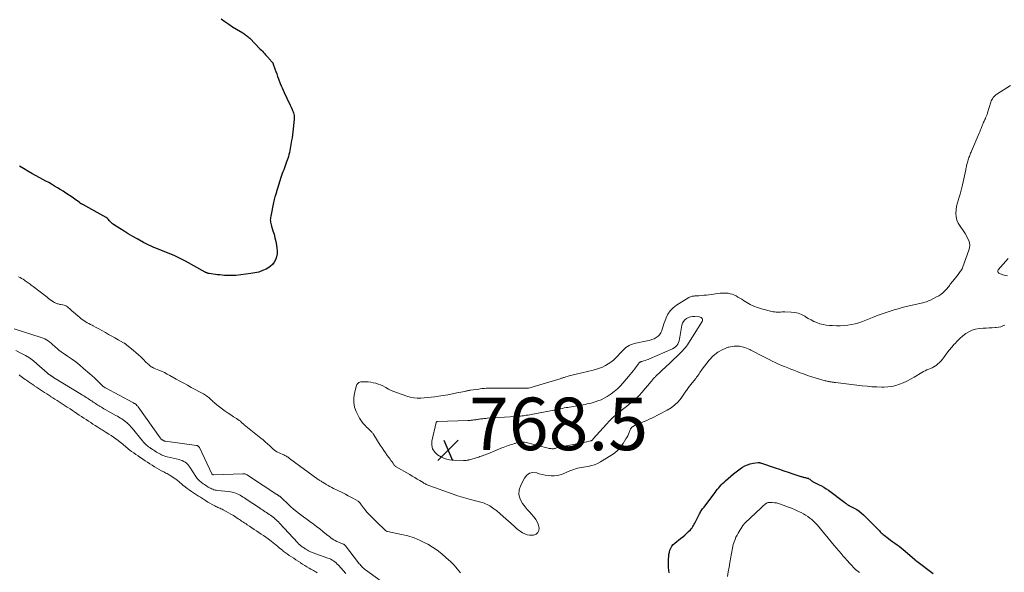
# Model space of a CAD drawing. Units: feet. Extents: x 1984999 to 1990038, y 595000 to 600000.
# Drawn here: x 1986308 to 1986682, y 597551 to 597761 of the extents above; entities that cross this region are included whole.
import ezdxf

# ---------------------------------------------------------------- set-up
doc = ezdxf.new("R2010")
doc.units = ezdxf.units.FT
doc.header["$LTSCALE"] = 100
doc.header["$MEASUREMENT"] = 0
for name, color, linetype, lineweight in [('CONTOUR INDEX', 32, 'Continuous', 25), ('CONTOUR INTERMEDIATE', 40, 'Continuous', 15), ('SPOT ELEVATION', 7, 'Continuous', 15)]:
    doc.layers.add(name, color=color, linetype=linetype, lineweight=lineweight)
doc.styles.add('slant', font='romans.shx', dxfattribs={"oblique": 14.999978})

# ---------------------------------------------------------------- blocks, each defined once
blk = doc.blocks.new('SPOT')
at = {"layer": 'SPOT ELEVATION', "lineweight": 25}
for p, q in [((-3.95, -3.95), (3.86, 3.85)), ((-1.67, 3.81), (1.74, -3.97))]:
    blk.add_line(p, q, dxfattribs=at)

msp = doc.modelspace()

# ---------------------------------------------------------------- linework, layer by layer
at = {"layer": 'CONTOUR INDEX', "elevation": 780, "flags": 128}
for points in [[(1986384.23, 597761.73), (1986385.68, 597760.68), (1986387.15, 597759.66), (1986388.65, 597758.68), (1986390.16, 597757.73), (1986392.52, 597756.3), (1986392.87, 597756.08), (1986393.22, 597755.85), (1986393.56, 597755.62), (1986393.9, 597755.38), (1986394.22, 597755.13), (1986394.54, 597754.87), (1986394.85, 597754.59), (1986395.14, 597754.3), (1986399.19, 597750.13), (1986399.58, 597749.72), (1986399.97, 597749.31), (1986400.35, 597748.89), (1986400.73, 597748.47), (1986401.16, 597747.98), (1986401.33, 597747.81), (1986401.49, 597747.63), (1986401.66, 597747.46), (1986401.83, 597747.29), (1986402, 597747.12), (1986402.17, 597746.95), (1986402.33, 597746.77), (1986402.49, 597746.59), (1986403.82, 597745.04), (1986403.87, 597744.97), (1986403.92, 597744.9), (1986403.96, 597744.83), (1986404, 597744.75), (1986404.03, 597744.67), (1986404.07, 597744.59), (1986404.1, 597744.5), (1986404.13, 597744.42), (1986404.73, 597742.64), (1986405.07, 597741.67), (1986405.42, 597740.7), (1986405.77, 597739.73), (1986406.14, 597738.77), (1986406.79, 597737.06), (1986407.14, 597736.2), (1986407.49, 597735.34), (1986407.86, 597734.49), (1986408.25, 597733.65), (1986409.31, 597731.41), (1986409.71, 597730.56), (1986410.11, 597729.71), (1986410.51, 597728.86), (1986410.91, 597728.01), (1986411.3, 597727.19), (1986411.5, 597726.75), (1986411.67, 597726.3), (1986411.82, 597725.83), (1986411.95, 597725.36), (1986412.03, 597724.89), (1986412.09, 597724.41), (1986412.1, 597723.93), (1986412.07, 597723.45), (1986411.7, 597719.79), (1986411.57, 597718.66), (1986411.43, 597717.54), (1986411.27, 597716.42), (1986411.09, 597715.3), (1986410.97, 597714.61), (1986410.84, 597713.84), (1986410.7, 597713.07), (1986410.56, 597712.3), (1986410.42, 597711.53), (1986410.26, 597710.76), (1986410.08, 597710), (1986409.86, 597709.25), (1986409.63, 597708.5), (1986409.18, 597707.19), (1986408.92, 597706.44), (1986408.65, 597705.7), (1986408.37, 597704.96), (1986408.08, 597704.22), (1986407.8, 597703.48), (1986407.53, 597702.74), (1986407.27, 597701.99), (1986407.03, 597701.24), (1986405.75, 597697.07), (1986405.64, 597696.71), (1986405.53, 597696.35), (1986405.41, 597695.98), (1986405.29, 597695.63), (1986405.17, 597695.27), (1986405.06, 597694.9), (1986404.94, 597694.54), (1986404.83, 597694.18), (1986404.73, 597693.87), (1986404.58, 597693.35), (1986404.44, 597692.83), (1986404.31, 597692.31), (1986404.2, 597691.78), (1986403.13, 597686.57), (1986403.06, 597686.1), (1986403.01, 597685.63), (1986403, 597685.15), (1986403.02, 597684.67), (1986403.07, 597684.2), (1986403.15, 597683.73), (1986403.26, 597683.26), (1986403.4, 597682.8), (1986403.99, 597681.01), (1986404.4, 597679.64), (1986404.77, 597678.27), (1986405.08, 597676.88), (1986405.34, 597675.48), (1986405.51, 597674.42), (1986405.59, 597673.29), (1986405.56, 597672.16), (1986405.33, 597671.06), (1986404.98, 597669.98), (1986404.43, 597668.99), (1986403.77, 597668.11), (1986402.95, 597667.38), (1986402.01, 597666.76), (1986401.36, 597666.43), (1986399.98, 597665.8), (1986398.57, 597665.29), (1986397.11, 597664.93), (1986395.61, 597664.67), (1986389.9, 597664.02), (1986389.03, 597663.94), (1986388.15, 597663.9), (1986387.28, 597663.9), (1986386.41, 597663.93), (1986385.53, 597663.99), (1986384.66, 597664.07), (1986383.79, 597664.16), (1986382.92, 597664.27), (1986379.66, 597664.7), (1986379.55, 597664.72), (1986379.43, 597664.74), (1986379.32, 597664.77), (1986379.21, 597664.81), (1986379, 597664.88), (1986378.79, 597664.96), (1986378.58, 597665.05), (1986378.37, 597665.14), (1986378.17, 597665.25), (1986370.71, 597669.36), (1986369.69, 597669.91), (1986368.66, 597670.44), (1986367.62, 597670.96), (1986366.58, 597671.46), (1986366.33, 597671.57), (1986365.4, 597671.99), (1986364.46, 597672.39), (1986363.5, 597672.76), (1986362.54, 597673.12), (1986361.58, 597673.47), (1986360.63, 597673.83), (1986359.68, 597674.21), (1986358.73, 597674.6), (1986358.63, 597674.64), (1986357.65, 597675.07), (1986356.68, 597675.52), (1986355.72, 597676.01), (1986354.77, 597676.51), (1986352.27, 597677.87), (1986350.6, 597678.81), (1986348.93, 597679.78), (1986347.3, 597680.79), (1986345.67, 597681.83), (1986343.34, 597683.36), (1986342.92, 597683.67), (1986342.51, 597684), (1986342.13, 597684.37), (1986341.78, 597684.76), (1986341.27, 597685.38), (1986341.18, 597685.48), (1986341.1, 597685.58), (1986341.01, 597685.68), (1986340.92, 597685.77), (1986340.82, 597685.86), (1986340.72, 597685.95), (1986340.61, 597686.02), (1986340.5, 597686.09), (1986331.62, 597690.95), (1986331.46, 597691.03), (1986331.31, 597691.12), (1986331.16, 597691.2), (1986331, 597691.29), (1986330.73, 597691.43), (1986330.71, 597691.44), (1986330.69, 597691.46), (1986330.67, 597691.47), (1986330.66, 597691.48), (1986330.58, 597691.54), (1986330.56, 597691.56), (1986330.54, 597691.57), (1986330.52, 597691.59), (1986330.5, 597691.6), (1986329.57, 597692.33), (1986329.08, 597692.7), (1986328.59, 597693.07), (1986328.08, 597693.42), (1986327.57, 597693.76), (1986325.12, 597695.36), (1986324.06, 597696.04), (1986322.99, 597696.72), (1986321.91, 597697.38), (1986320.83, 597698.03), (1986319.74, 597698.67), (1986318.64, 597699.3), (1986317.54, 597699.92), (1986316.44, 597700.53), (1986313.86, 597701.94), (1986312.25, 597702.84), (1986310.66, 597703.74), (1986309.08, 597704.67), (1986307.5, 597705.61)], [(1986554.83, 597550.8), (1986554.7, 597551.81), (1986554.63, 597552.83), (1986554.6, 597553.85), (1986554.63, 597556.09), (1986554.67, 597556.93), (1986554.77, 597557.77), (1986554.95, 597558.6), (1986555.17, 597559.41), (1986555.5, 597560.18), (1986555.91, 597560.89), (1986556.44, 597561.52), (1986557.04, 597562.08), (1986559.22, 597563.78), (1986560.01, 597564.42), (1986560.77, 597565.07), (1986561.52, 597565.75), (1986562.24, 597566.46), (1986562.93, 597567.15), (1986563.28, 597567.53), (1986563.6, 597567.93), (1986563.89, 597568.37), (1986564.15, 597568.81), (1986564.4, 597569.28), (1986564.64, 597569.74), (1986564.88, 597570.21), (1986565.12, 597570.67), (1986566.4, 597573.17), (1986566.61, 597573.57), (1986566.84, 597573.96), (1986567.08, 597574.34), (1986567.34, 597574.72), (1986567.6, 597575.09), (1986567.87, 597575.46), (1986568.14, 597575.82), (1986568.41, 597576.19), (1986572.33, 597581.4), (1986572.79, 597581.99), (1986573.25, 597582.57), (1986573.72, 597583.13), (1986574.2, 597583.69), (1986574.7, 597584.23), (1986575.21, 597584.77), (1986575.74, 597585.28), (1986576.28, 597585.78), (1986578.33, 597587.62), (1986579.32, 597588.46), (1986580.32, 597589.26), (1986581.37, 597590.03), (1986582.43, 597590.76), (1986582.73, 597590.96), (1986583.69, 597591.5), (1986584.68, 597591.94), (1986585.73, 597592.26), (1986586.8, 597592.47), (1986588.8, 597592.74), (1986588.9, 597592.75), (1986589.01, 597592.75), (1986589.12, 597592.74), (1986589.23, 597592.73), (1986589.33, 597592.7), (1986589.44, 597592.68), (1986589.54, 597592.65), (1986589.65, 597592.61), (1986595.22, 597590.78), (1986596.89, 597590.22), (1986598.56, 597589.66), (1986600.23, 597589.09), (1986601.9, 597588.51), (1986604.64, 597587.56), (1986604.94, 597587.46), (1986605.23, 597587.38), (1986605.53, 597587.31), (1986605.84, 597587.24), (1986606.14, 597587.19), (1986606.44, 597587.12), (1986606.74, 597587.05), (1986607.04, 597586.97), (1986607.43, 597586.87), (1986607.76, 597586.75), (1986608.07, 597586.6), (1986608.36, 597586.41), (1986608.63, 597586.19), (1986608.74, 597586.09), (1986608.95, 597585.91), (1986609.17, 597585.74), (1986609.41, 597585.58), (1986609.65, 597585.43), (1986609.89, 597585.3), (1986610.14, 597585.17), (1986610.4, 597585.04), (1986610.65, 597584.92), (1986611.99, 597584.29), (1986612.89, 597583.83), (1986613.78, 597583.34), (1986614.63, 597582.79), (1986615.47, 597582.21), (1986621.79, 597577.5), (1986622, 597577.34), (1986622.21, 597577.17), (1986622.42, 597577.01), (1986622.63, 597576.84), (1986622.89, 597576.63), (1986622.97, 597576.57), (1986623.05, 597576.52), (1986623.14, 597576.47), (1986623.22, 597576.43), (1986623.31, 597576.39), (1986623.4, 597576.35), (1986623.49, 597576.31), (1986623.58, 597576.27), (1986625.35, 597575.4), (1986626.29, 597574.88), (1986627.19, 597574.3), (1986628.02, 597573.63), (1986628.82, 597572.91), (1986633.87, 597567.82), (1986634.21, 597567.47), (1986634.56, 597567.11), (1986634.9, 597566.75), (1986635.24, 597566.39), (1986635.59, 597566.04), (1986635.94, 597565.7), (1986636.32, 597565.38), (1986636.7, 597565.07), (1986638.39, 597563.79), (1986639.19, 597563.19), (1986639.99, 597562.6), (1986640.8, 597562.02), (1986641.61, 597561.44), (1986642.42, 597560.86), (1986643.21, 597560.26), (1986643.98, 597559.64), (1986644.74, 597558.99), (1986648.36, 597555.81), (1986648.45, 597555.73), (1986648.54, 597555.65)], [(1986648.54, 597555.65), (1986648.63, 597555.57), (1986648.72, 597555.49), (1986648.81, 597555.41), (1986648.91, 597555.33), (1986649, 597555.26), (1986649.1, 597555.18), (1986655.37, 597550.5)]]:
    msp.add_lwpolyline(points, dxfattribs=at)
at = {"layer": 'CONTOUR INTERMEDIATE', "flags": 128}
for points, elevation in [([(1986684.84, 597736.35), (1986679.61, 597732.97), (1986679.22, 597732.68), (1986678.85, 597732.38), (1986678.51, 597732.03), (1986678.19, 597731.67), (1986677.92, 597731.27), (1986677.67, 597730.86), (1986677.48, 597730.42), (1986677.31, 597729.97), (1986676.07, 597725.83), (1986675.89, 597725.29), (1986675.69, 597724.76), (1986675.48, 597724.24), (1986675.24, 597723.72), (1986675.07, 597723.38), (1986674.91, 597723.04), (1986674.74, 597722.7), (1986674.58, 597722.35), (1986674.41, 597722.01), (1986674.39, 597721.96), (1986674.24, 597721.63), (1986674.1, 597721.31), (1986673.98, 597720.98), (1986673.86, 597720.65), (1986673.85, 597720.63), (1986673.74, 597720.3), (1986673.63, 597719.98), (1986673.51, 597719.66), (1986673.39, 597719.35), (1986673.27, 597719.03), (1986673.15, 597718.71), (1986673.02, 597718.4), (1986672.88, 597718.08), (1986669.97, 597711.35), (1986669.8, 597710.94), (1986669.63, 597710.52), (1986669.46, 597710.1), (1986669.3, 597709.68), (1986669.15, 597709.25), (1986669, 597708.83), (1986668.86, 597708.4), (1986668.72, 597707.97), (1986668.56, 597707.46), (1986668.44, 597707.05), (1986668.33, 597706.65), (1986668.23, 597706.24), (1986668.13, 597705.83), (1986668.04, 597705.41), (1986667.95, 597705), (1986667.86, 597704.59), (1986667.78, 597704.17), (1986666.84, 597699.6), (1986666.48, 597698.03), (1986666.08, 597696.47), (1986665.63, 597694.92), (1986665.13, 597693.39), (1986664.96, 597692.91), (1986664.58, 597691.61), (1986664.28, 597690.3), (1986664.12, 597688.96), (1986664.04, 597687.61), (1986664.16, 597686.29), (1986664.43, 597685.02), (1986664.94, 597683.82), (1986665.61, 597682.68), (1986667, 597680.76), (1986667.55, 597679.94), (1986668.06, 597679.1), (1986668.5, 597678.22), (1986668.9, 597677.31), (1986669.16, 597676.39), (1986669.28, 597675.46), (1986669.19, 597674.53), (1986668.97, 597673.6), (1986666.73, 597667.3), (1986666.56, 597666.9), (1986666.38, 597666.51), (1986666.17, 597666.13), (1986665.94, 597665.77), (1986665.68, 597665.42), (1986665.42, 597665.07), (1986665.16, 597664.72), (1986664.89, 597664.38), (1986662.83, 597661.85), (1986662.52, 597661.45), (1986662.21, 597661.04), (1986661.91, 597660.63), (1986661.62, 597660.2), (1986661.32, 597659.79), (1986661.01, 597659.38), (1986660.68, 597659), (1986660.33, 597658.62), (1986659.72, 597658), (1986659.02, 597657.37), (1986658.29, 597656.78), (1986657.51, 597656.27), (1986656.69, 597655.8), (1986654.32, 597654.6), (1986653.61, 597654.28), (1986652.9, 597653.99), (1986652.16, 597653.75), (1986651.41, 597653.55), (1986645.15, 597652.11), (1986643.59, 597651.73), (1986642.04, 597651.33), (1986640.5, 597650.89), (1986638.97, 597650.42), (1986637.45, 597649.91), (1986635.94, 597649.39), (1986634.44, 597648.83), (1986632.94, 597648.26), (1986628.47, 597646.48), (1986627.11, 597646), (1986625.73, 597645.59), (1986624.32, 597645.28), (1986622.89, 597645.05), (1986621.45, 597644.91), (1986620, 597644.82), (1986618.56, 597644.82), (1986617.11, 597644.87), (1986615.86, 597644.96), (1986614.65, 597645.09), (1986613.45, 597645.3), (1986612.28, 597645.62), (1986611.12, 597646.01), (1986609.99, 597646.49), (1986608.89, 597647.02), (1986607.82, 597647.61), (1986606.78, 597648.25), (1986606.49, 597648.44), (1986605.28, 597649.1), (1986604.03, 597649.61), (1986602.72, 597649.9), (1986601.35, 597650.04), (1986598.94, 597650.09), (1986598.38, 597650.09), (1986597.83, 597650.08), (1986597.27, 597650.05), (1986596.71, 597650.01), (1986596.16, 597649.99), (1986595.61, 597650), (1986595.06, 597650.07), (1986594.52, 597650.18), (1986590.02, 597651.29), (1986588.54, 597651.74), (1986587.11, 597652.27), (1986585.73, 597652.94), (1986584.39, 597653.7), (1986583.18, 597654.47), (1986582.47, 597654.91), (1986581.76, 597655.34), (1986581.05, 597655.76), (1986580.32, 597656.17), (1986580.21, 597656.23), (1986579.53, 597656.56), (1986578.83, 597656.84), (1986578.1, 597657.04), (1986577.35, 597657.18), (1986576.59, 597657.26), (1986575.83, 597657.29), (1986575.07, 597657.26), (1986574.3, 597657.19), (1986569.95, 597656.62), (1986569.02, 597656.51), (1986568.09, 597656.41), (1986567.15, 597656.33), (1986566.21, 597656.27), (1986565.04, 597656.2), (1986564.69, 597656.17), (1986564.34, 597656.14), (1986563.99, 597656.1), (1986563.64, 597656.05), (1986563.3, 597655.98), (1986562.97, 597655.88), (1986562.66, 597655.74), (1986562.35, 597655.57), (1986557.59, 597652.65), (1986556.32, 597651.68), (1986555.22, 597650.57), (1986554.36, 597649.27), (1986553.66, 597647.83), (1986553.17, 597646.47), (1986552.86, 597645.6), (1986552.56, 597644.73), (1986552.29, 597643.85), (1986552.02, 597642.97), (1986552.01, 597642.95), (1986551.67, 597642.15), (1986551.22, 597641.42), (1986550.62, 597640.82), (1986549.91, 597640.3), (1986549.1, 597639.9), (1986548.27, 597639.54), (1986547.41, 597639.27), (1986546.53, 597639.05), (1986541.53, 597638.04), (1986540.85, 597637.86), (1986540.19, 597637.62), (1986539.57, 597637.31), (1986538.97, 597636.94), (1986538.4, 597636.52), (1986537.85, 597636.07), (1986537.33, 597635.59), (1986536.83, 597635.09), (1986534.53, 597632.64), (1986533.63, 597631.78), (1986532.69, 597630.98), (1986531.67, 597630.28), (1986530.6, 597629.65), (1986529.47, 597629.11), (1986528.32, 597628.63), (1986527.14, 597628.24), (1986525.94, 597627.91), (1986519.39, 597626.4), (1986518.64, 597626.22), (1986517.9, 597626.03), (1986517.16, 597625.83), (1986516.42, 597625.62), (1986515.49, 597625.35), (1986515.21, 597625.27), (1986514.94, 597625.19), (1986514.67, 597625.1), (1986514.4, 597625.01), (1986514.13, 597624.91), (1986513.86, 597624.82), (1986513.58, 597624.74), (1986513.31, 597624.65), (1986503.52, 597621.66), (1986503.11, 597621.54), (1986502.7, 597621.43), (1986502.28, 597621.33), (1986501.86, 597621.24), (1986501.31, 597621.13), (1986501.16, 597621.11), (1986501.02, 597621.09), (1986500.87, 597621.07), (1986500.73, 597621.06), (1986500.58, 597621.05), (1986500.36, 597621.04), (1986500.14, 597621.04), (1986499.92, 597621.03), (1986499.7, 597621.03), (1986486.77, 597621.06), (1986486.22, 597621.06), (1986485.67, 597621.05), (1986485.12, 597621.02), (1986484.57, 597620.99), (1986484.02, 597620.94), (1986483.47, 597620.89), (1986482.93, 597620.82), (1986482.38, 597620.75), (1986479.22, 597620.29), (1986478.95, 597620.25), (1986478.67, 597620.19), (1986478.39, 597620.14), (1986478.12, 597620.07), (1986477.85, 597620), (1986477.57, 597619.94), (1986477.3, 597619.88), (1986477.02, 597619.82), (1986474.07, 597619.23), (1986472.32, 597618.89), (1986470.56, 597618.58), (1986468.8, 597618.29), (1986467.04, 597618.02), (1986465.64, 597617.82), (1986464.3, 597617.64), (1986462.95, 597617.48), (1986461.61, 597617.36), (1986460.25, 597617.26), (1986458.91, 597617.25), (1986457.59, 597617.36), (1986456.28, 597617.62), (1986454.99, 597617.99), (1986451.08, 597619.38), (1986450.03, 597619.79), (1986449, 597620.23), (1986447.99, 597620.74), (1986447.01, 597621.29), (1986446.75, 597621.44), (1986445.89, 597621.9), (1986445.01, 597622.31), (1986444.1, 597622.65), (1986443.17, 597622.93), (1986443.11, 597622.94), (1986442.18, 597623.15), (1986441.25, 597623.32), (1986440.31, 597623.43), (1986439.36, 597623.49), (1986438.26, 597623.54), (1986437.87, 597623.52), (1986437.48, 597623.47), (1986437.11, 597623.36), (1986436.75, 597623.21), (1986436.44, 597623), (1986436.17, 597622.74), (1986435.98, 597622.43), (1986435.83, 597622.08), (1986435.04, 597619.13), (1986434.76, 597617.35), (1986434.74, 597615.59), (1986435.09, 597613.87), (1986435.69, 597612.17), (1986436.55, 597610.37), (1986436.96, 597609.61), (1986437.4, 597608.88), (1986437.91, 597608.18), (1986438.46, 597607.52), (1986438.76, 597607.19), (1986439.19, 597606.72), (1986439.64, 597606.25), (1986440.1, 597605.8), (1986440.57, 597605.36), (1986441.16, 597604.81), (1986441.33, 597604.64), (1986441.5, 597604.47), (1986441.66, 597604.29), (1986441.82, 597604.11), (1986441.97, 597603.93), (1986442.12, 597603.73), (1986442.25, 597603.54), (1986442.38, 597603.34), (1986444.88, 597599.37), (1986445.52, 597598.38), (1986446.17, 597597.4), (1986446.85, 597596.43), (1986447.54, 597595.48), (1986448.24, 597594.53), (1986448.59, 597594.05), (1986448.94, 597593.57), (1986449.28, 597593.09), (1986449.62, 597592.6), (1986450.2, 597591.77), (1986450.25, 597591.7), (1986450.31, 597591.63), (1986450.36, 597591.57), (1986450.42, 597591.51), (1986450.49, 597591.45), (1986450.55, 597591.4), (1986450.62, 597591.35), (1986450.69, 597591.31), (1986456.09, 597588.16), (1986457.04, 597587.6), (1986457.99, 597587.04), (1986458.93, 597586.47), (1986459.87, 597585.9), (1986461.14, 597585.13), (1986461.45, 597584.94), (1986461.76, 597584.76), (1986462.08, 597584.59), (1986462.39, 597584.43), (1986462.72, 597584.27), (1986463.04, 597584.12), (1986463.38, 597583.99), (1986463.71, 597583.86), (1986472.19, 597580.87), (1986473.06, 597580.57), (1986473.94, 597580.27), (1986474.81, 597579.99), (1986475.7, 597579.71), (1986476.58, 597579.44), (1986477.47, 597579.18), (1986478.36, 597578.94), (1986479.25, 597578.7), (1986482.6, 597577.84), (1986483.2, 597577.67), (1986483.79, 597577.49), (1986484.37, 597577.29), (1986484.94, 597577.07), (1986485.51, 597576.82), (1986486.05, 597576.54), (1986486.58, 597576.23), (1986487.1, 597575.89), (1986488.12, 597575.17), (1986488.44, 597574.94), (1986488.75, 597574.71), (1986489.06, 597574.48), (1986489.37, 597574.25), (1986489.67, 597574), (1986489.97, 597573.76), (1986490.26, 597573.51), (1986490.55, 597573.25), (1986495.83, 597568.48), (1986496.59, 597567.82), (1986497.36, 597567.19), (1986498.16, 597566.59), (1986498.98, 597566.01), (1986499.84, 597565.56), (1986500.74, 597565.23), (1986501.68, 597565.1), (1986502.65, 597565.1), (1986503.24, 597565.16), (1986504.17, 597565.52), (1986504.87, 597566.07), (1986505.22, 597566.89), (1986505.33, 597567.88), (1986505.28, 597568.22), (1986505.02, 597569.24), (1986504.65, 597570.21), (1986504.11, 597571.1), (1986503.46, 597571.94), (1986503.27, 597572.15), (1986502.45, 597573.06), (1986501.64, 597573.98), (1986500.85, 597574.91), (1986500.08, 597575.86), (1986499.01, 597577.2), (1986498.12, 597578.86), (1986497.64, 597580.56), (1986497.78, 597582.33), (1986498.33, 597584.13), (1986499.75, 597586.85), (1986500.67, 597587.93), (1986501.74, 597588.67), (1986503.01, 597588.91), (1986504.43, 597588.8), (1986505.31, 597588.52), (1986506.45, 597588.21), (1986507.61, 597587.96), (1986508.78, 597587.79), (1986509.96, 597587.67), (1986511.13, 597587.69), (1986512.28, 597587.8), (1986513.41, 597588.08), (1986514.51, 597588.47), (1986517.06, 597589.57), (1986517.77, 597589.85), (1986518.5, 597590.12), (1986519.23, 597590.35), (1986519.97, 597590.56), (1986520.72, 597590.74), (1986521.48, 597590.91), (1986522.23, 597591.05), (1986523, 597591.17), (1986524, 597591.31), (1986525.24, 597591.57), (1986526.45, 597591.92), (1986527.61, 597592.41), (1986528.73, 597593), (1986532.67, 597595.41), (1986534.03, 597596.37), (1986535.28, 597597.45), (1986536.37, 597598.69), (1986537.34, 597600.04), (1986538.38, 597601.72), (1986538.74, 597602.33), (1986539.07, 597602.95), (1986539.36, 597603.59), (1986539.64, 597604.24), (1986540.03, 597605.24), (1986540.1, 597605.4), (1986540.17, 597605.55), (1986540.26, 597605.69), (1986540.35, 597605.83), (1986540.41, 597605.9), (1986540.48, 597606), (1986540.56, 597606.08), (1986540.65, 597606.17), (1986540.74, 597606.24), (1986540.83, 597606.31), (1986540.93, 597606.38), (1986541.03, 597606.44), (1986541.13, 597606.5), (1986541.68, 597606.81), (1986542.06, 597607.01), (1986542.44, 597607.21), (1986542.84, 597607.38), (1986543.23, 597607.55), (1986544.38, 597607.99), (1986545.35, 597608.39), (1986546.32, 597608.8), (1986547.26, 597609.24), (1986548.21, 597609.7), (1986554.13, 597612.71), (1986555.64, 597613.63), (1986557.04, 597614.67), (1986558.26, 597615.91), (1986559.38, 597617.28), (1986560.93, 597619.51), (1986561.18, 597619.87), (1986561.43, 597620.22), (1986561.67, 597620.58), (1986561.92, 597620.94), (1986562.16, 597621.3), (1986562.42, 597621.65), (1986562.68, 597622), (1986562.95, 597622.34), (1986564.95, 597624.79), (1986565.28, 597625.21), (1986565.61, 597625.64), (1986565.92, 597626.08), (1986566.22, 597626.53), (1986566.52, 597626.98), (1986566.83, 597627.42), (1986567.15, 597627.86), (1986567.47, 597628.29), (1986570.12, 597631.75), (1986571.64, 597633.38), (1986573.33, 597634.77), (1986575.25, 597635.81), (1986577.34, 597636.62), (1986577.57, 597636.69), (1986579.63, 597637), (1986581.67, 597637.01), (1986583.64, 597636.54), (1986585.59, 597635.76), (1986585.98, 597635.55), (1986587.7, 597634.62), (1986589.43, 597633.71), (1986591.17, 597632.82), (1986592.91, 597631.94), (1986594.13, 597631.34), (1986595.28, 597630.79), (1986596.44, 597630.26), (1986597.61, 597629.76), (1986598.79, 597629.28), (1986599.98, 597628.81), (1986601.16, 597628.34), (1986602.35, 597627.88), (1986603.54, 597627.41), (1986604.35, 597627.09), (1986605.96, 597626.49), (1986607.57, 597625.91), (1986609.2, 597625.39), (1986610.84, 597624.9), (1986614.25, 597623.92), (1986614.63, 597623.82), (1986615.02, 597623.72), (1986615.41, 597623.64), (1986615.81, 597623.56), (1986616.07, 597623.5), (1986616.33, 597623.46), (1986616.59, 597623.42), (1986616.86, 597623.38), (1986617.12, 597623.35), (1986617.38, 597623.32), (1986617.65, 597623.29), (1986617.91, 597623.26), (1986618.17, 597623.23), (1986628.3, 597622.01), (1986630.19, 597621.81), (1986632.08, 597621.64), (1986633.97, 597621.54), (1986635.87, 597621.47), (1986636.55, 597621.46), (1986638.09, 597621.52), (1986639.61, 597621.7), (1986641.1, 597622.06), (1986642.56, 597622.54), (1986643.99, 597623.14), (1986645.4, 597623.79), (1986646.78, 597624.51), (1986648.13, 597625.28), (1986651.07, 597627.04), (1986651.71, 597627.39), (1986652.36, 597627.72), (1986653.02, 597628), (1986653.7, 597628.26), (1986654.37, 597628.53), (1986655.03, 597628.83), (1986655.65, 597629.19), (1986656.26, 597629.59), (1986656.49, 597629.76), (1986657.17, 597630.29), (1986657.81, 597630.87), (1986658.4, 597631.5), (1986658.95, 597632.17), (1986659.69, 597633.15), (1986660.59, 597634.33), (1986661.51, 597635.49), (1986662.46, 597636.64), (1986663.42, 597637.77), (1986663.59, 597637.96), (1986664.56, 597639), (1986665.58, 597640.01), (1986666.65, 597640.94), (1986667.77, 597641.83), (1986668.96, 597642.57), (1986670.2, 597643.16), (1986671.53, 597643.53), (1986672.91, 597643.75), (1986674.47, 597643.86), (1986675.59, 597643.93), (1986676.7, 597644.01), (1986677.81, 597644.09), (1986678.93, 597644.17), (1986679.41, 597644.2), (1986680.27, 597644.31), (1986681.11, 597644.48), (1986681.92, 597644.76), (1986682.72, 597645.09)], 776), ([(1986683.73, 597663.8), (1986682.36, 597664.11), (1986681.85, 597664.25), (1986681.35, 597664.41), (1986680.87, 597664.61), (1986680.4, 597664.84), (1986680.12, 597665.13), (1986679.97, 597665.43), (1986680.01, 597665.77), (1986680.17, 597666.13), (1986683.95, 597670.44)], 776), ([(1986475.38, 597550.83), (1986474.8, 597551.54), (1986474.2, 597552.25), (1986473.6, 597552.95), (1986472.98, 597553.63), (1986472.33, 597554.29), (1986471.67, 597554.93), (1986469.88, 597556.63), (1986468.26, 597558.05), (1986466.57, 597559.37), (1986464.79, 597560.56), (1986462.94, 597561.65), (1986462.29, 597562), (1986460.03, 597563.09), (1986457.72, 597564.05), (1986455.33, 597564.8), (1986452.89, 597565.41), (1986447.66, 597566.47), (1986447.6, 597566.48), (1986447.54, 597566.5), (1986447.48, 597566.52), (1986447.42, 597566.54), (1986447.36, 597566.56), (1986447.3, 597566.59), (1986447.25, 597566.62), (1986447.19, 597566.66), (1986446.8, 597566.92), (1986446.79, 597566.94), (1986446.69, 597567.02), (1986445.43, 597568.25), (1986444.82, 597568.85), (1986444.2, 597569.45), (1986443.59, 597570.05), (1986442.97, 597570.64), (1986441.26, 597572.29), (1986440.5, 597573.06), (1986439.78, 597573.86), (1986439.09, 597574.69), (1986438.44, 597575.55), (1986437.39, 597577.01), (1986437.28, 597577.15), (1986437.17, 597577.3), (1986437.06, 597577.44), (1986436.94, 597577.58), (1986436.82, 597577.72), (1986436.69, 597577.84), (1986436.55, 597577.95), (1986436.39, 597578.05), (1986434.71, 597579.02), (1986433.71, 597579.59), (1986432.69, 597580.14), (1986431.67, 597580.67), (1986430.64, 597581.19), (1986427.09, 597582.93), (1986426.39, 597583.29), (1986425.69, 597583.65), (1986425.01, 597584.04), (1986424.32, 597584.43), (1986423.61, 597584.85), (1986423.29, 597585.05), (1986422.97, 597585.24), (1986422.66, 597585.43), (1986422.34, 597585.62), (1986421.86, 597585.92), (1986421.78, 597585.97), (1986421.7, 597586.02), (1986421.63, 597586.07), (1986421.55, 597586.12), (1986421.47, 597586.17), (1986421.4, 597586.22), (1986421.32, 597586.27), (1986421.25, 597586.33), (1986410.36, 597594.35), (1986410.06, 597594.57), (1986409.75, 597594.77), (1986409.44, 597594.97), (1986409.12, 597595.15), (1986408.8, 597595.33), (1986408.47, 597595.5), (1986408.14, 597595.67), (1986407.8, 597595.83), (1986405.51, 597596.88), (1986405.32, 597596.97), (1986405.13, 597597.08), (1986404.94, 597597.19), (1986404.77, 597597.31), (1986404.6, 597597.44), (1986404.43, 597597.57), (1986404.26, 597597.71), (1986404.1, 597597.86), (1986402.77, 597599.12), (1986401.93, 597599.88), (1986401.09, 597600.63), (1986400.22, 597601.37), (1986399.35, 597602.09), (1986393.07, 597607.14), (1986393, 597607.2), (1986392.94, 597607.25), (1986392.87, 597607.31), (1986392.81, 597607.36), (1986392.05, 597608.06), (1986391.6, 597608.45), (1986391.13, 597608.82), (1986390.65, 597609.17), (1986390.15, 597609.5), (1986389.01, 597610.2), (1986387.95, 597610.89), (1986386.9, 597611.59), (1986385.86, 597612.32), (1986384.85, 597613.08), (1986382.01, 597615.24), (1986381.63, 597615.55), (1986381.27, 597615.86), (1986380.92, 597616.2), (1986380.58, 597616.54), (1986380.25, 597616.88), (1986379.9, 597617.22), (1986379.53, 597617.53), (1986379.15, 597617.82), (1986378.74, 597618.11), (1986378.34, 597618.38), (1986377.92, 597618.63), (1986377.5, 597618.87), (1986372.91, 597621.36), (1986371.47, 597622.15), (1986370.03, 597622.94), (1986368.6, 597623.74), (1986367.16, 597624.54), (1986364.75, 597625.9), (1986363.71, 597626.46), (1986362.67, 597626.99), (1986361.6, 597627.48), (1986360.52, 597627.94), (1986358.7, 597628.69), (1986358.52, 597628.76), (1986358.35, 597628.84), (1986358.17, 597628.92), (1986358, 597629.01), (1986357.97, 597629.03), (1986357.82, 597629.11), (1986357.67, 597629.21), (1986357.52, 597629.31), (1986357.38, 597629.43), (1986357.01, 597629.74), (1986356.7, 597630.02), (1986356.39, 597630.3), (1986356.08, 597630.59), (1986355.78, 597630.89), (1986354.6, 597632.07), (1986353.7, 597632.94), (1986352.79, 597633.79), (1986351.84, 597634.62), (1986350.89, 597635.43), (1986348.24, 597637.59), (1986348.11, 597637.69), (1986347.98, 597637.79), (1986347.84, 597637.89), (1986347.71, 597637.98), (1986347.57, 597638.07), (1986347.43, 597638.15), (1986347.29, 597638.24), (1986347.14, 597638.32), (1986345.02, 597639.51), (1986343.81, 597640.19), (1986342.61, 597640.87), (1986341.4, 597641.55), (1986340.2, 597642.23), (1986338.82, 597643.01), (1986338.01, 597643.47), (1986337.2, 597643.91), (1986336.38, 597644.35), (1986335.56, 597644.78), (1986335.13, 597645), (1986334.52, 597645.32), (1986333.92, 597645.65), (1986333.31, 597645.98), (1986332.72, 597646.32), (1986332.13, 597646.68), (1986331.56, 597647.06), (1986331.02, 597647.48), (1986330.49, 597647.91), (1986327.31, 597650.68), (1986326.92, 597651.01), (1986326.54, 597651.34), (1986326.15, 597651.66), (1986325.75, 597651.98), (1986325.34, 597652.26), (1986324.91, 597652.5), (1986324.45, 597652.66), (1986323.96, 597652.78), (1986323.15, 597652.92), (1986322.85, 597652.98), (1986322.55, 597653.04), (1986322.25, 597653.11), (1986321.96, 597653.19), (1986321.67, 597653.29), (1986321.38, 597653.4), (1986321.11, 597653.54), (1986320.85, 597653.69), (1986320.22, 597654.1), (1986319.66, 597654.47), (1986319.1, 597654.86), (1986318.55, 597655.26), (1986318, 597655.67), (1986312.69, 597659.77), (1986312.32, 597660.05), (1986311.95, 597660.33), (1986311.58, 597660.6), (1986311.21, 597660.88), (1986310.84, 597661.15), (1986310.46, 597661.42), (1986310.08, 597661.68), (1986309.7, 597661.94), (1986309.38, 597662.16), (1986308.83, 597662.51), (1986308.27, 597662.86), (1986307.7, 597663.18), (1986307.13, 597663.5)], 776), ([(1986448.93, 597544.91), (1986439.18, 597551.94), (1986438.81, 597552.22), (1986438.46, 597552.52), (1986438.12, 597552.84), (1986437.79, 597553.17), (1986437.48, 597553.52), (1986437.17, 597553.88), (1986436.88, 597554.24), (1986436.59, 597554.6), (1986431.59, 597561.11), (1986431.5, 597561.21), (1986431.41, 597561.31), (1986431.31, 597561.4), (1986431.21, 597561.48), (1986431.1, 597561.56), (1986430.99, 597561.62), (1986430.87, 597561.69), (1986430.75, 597561.74), (1986428.97, 597562.47), (1986428.35, 597562.74), (1986427.74, 597563.05), (1986427.16, 597563.39), (1986426.59, 597563.76), (1986426.03, 597564.15), (1986425.48, 597564.55), (1986424.94, 597564.97), (1986424.41, 597565.39), (1986423.03, 597566.5), (1986421.81, 597567.47), (1986420.58, 597568.43), (1986419.33, 597569.38), (1986418.07, 597570.31), (1986414.14, 597573.2), (1986412.94, 597574.12), (1986411.77, 597575.07), (1986410.64, 597576.08), (1986409.54, 597577.12), (1986407.64, 597578.99), (1986407.51, 597579.12), (1986407.38, 597579.24), (1986407.24, 597579.36), (1986407.11, 597579.48), (1986407.09, 597579.5), (1986406.96, 597579.61), (1986406.83, 597579.71), (1986406.7, 597579.81), (1986406.56, 597579.91), (1986406.42, 597580), (1986406.28, 597580.09), (1986406.14, 597580.18), (1986406, 597580.28), (1986405.86, 597580.37), (1986405.72, 597580.46), (1986405.57, 597580.56), (1986405.43, 597580.65), (1986395.07, 597587.5), (1986394.88, 597587.63), (1986394.69, 597587.75), (1986394.51, 597587.87), (1986394.32, 597588), (1986394.13, 597588.11), (1986393.93, 597588.21), (1986393.73, 597588.29), (1986393.52, 597588.35), (1986393.49, 597588.36), (1986393.26, 597588.41), (1986393.03, 597588.44), (1986392.79, 597588.46), (1986392.56, 597588.46), (1986381.42, 597588.05), (1986381.4, 597588.05), (1986381.38, 597588.05), (1986381.36, 597588.06), (1986381.34, 597588.06), (1986381.26, 597588.09), (1986381.24, 597588.09), (1986381.22, 597588.1), (1986381.2, 597588.11), (1986381.18, 597588.12), (1986381.09, 597588.18), (1986381.07, 597588.2), (1986381.05, 597588.21), (1986381.03, 597588.22), (1986381.01, 597588.24), (1986380.92, 597588.3), (1986380.9, 597588.31), (1986380.89, 597588.32), (1986380.87, 597588.34), (1986380.85, 597588.35), (1986380.79, 597588.41), (1986380.78, 597588.43), (1986380.77, 597588.45), (1986380.76, 597588.47), (1986380.75, 597588.48), (1986376.02, 597598.47), (1986375.93, 597598.62), (1986375.83, 597598.76), (1986375.71, 597598.89), (1986375.57, 597599), (1986375.42, 597599.09), (1986375.26, 597599.16), (1986375.1, 597599.22), (1986374.93, 597599.25), (1986363.03, 597600.86), (1986362.92, 597600.88), (1986362.8, 597600.9), (1986362.69, 597600.93), (1986362.58, 597600.97), (1986362.48, 597601.02), (1986362.37, 597601.07), (1986362.27, 597601.12), (1986362.17, 597601.18), (1986362.15, 597601.2), (1986362.05, 597601.27), (1986361.94, 597601.34), (1986361.83, 597601.41), (1986361.73, 597601.48), (1986361.7, 597601.5), (1986361.61, 597601.56), (1986361.52, 597601.63), (1986361.43, 597601.7), (1986361.35, 597601.78), (1986361.26, 597601.85), (1986361.19, 597601.94), (1986361.12, 597602.03), (1986361.05, 597602.12), (1986352.63, 597613.98), (1986352.5, 597614.16), (1986352.36, 597614.33), (1986352.21, 597614.49), (1986352.06, 597614.65), (1986352.05, 597614.67), (1986351.89, 597614.81), (1986351.74, 597614.94), (1986351.57, 597615.06), (1986351.39, 597615.18), (1986351.21, 597615.28), (1986351.03, 597615.39), (1986350.85, 597615.49), (1986350.67, 597615.59), (1986340.19, 597621.19), (1986340.1, 597621.24), (1986340.04, 597621.28), (1986339.95, 597621.34), (1986339.87, 597621.39), (1986339.54, 597621.62), (1986339.39, 597621.74), (1986339.25, 597621.85), (1986339.11, 597621.98), (1986338.97, 597622.1), (1986337.62, 597623.42), (1986336.81, 597624.2), (1986335.99, 597624.98), (1986335.16, 597625.73), (1986334.31, 597626.48), (1986331.92, 597628.58), (1986330.43, 597629.83), (1986328.9, 597631.04), (1986327.33, 597632.19), (1986325.73, 597633.3), (1986324.09, 597634.39), (1986323.3, 597634.95), (1986322.53, 597635.52), (1986321.79, 597636.14), (1986321.07, 597636.79), (1986320.77, 597637.07), (1986320.21, 597637.58), (1986319.64, 597638.08), (1986319.05, 597638.56), (1986318.45, 597639.03), (1986317.83, 597639.45), (1986317.18, 597639.83), (1986316.49, 597640.14), (1986315.79, 597640.41), (1986305.5, 597643.68)], 772), ([(1986431.75, 597550.5), (1986428.94, 597553.69), (1986428.51, 597554.13), (1986428.07, 597554.55), (1986427.6, 597554.94), (1986427.11, 597555.31), (1986426.59, 597555.63), (1986426.06, 597555.93), (1986425.5, 597556.19), (1986424.93, 597556.41), (1986418.95, 597558.54), (1986418.65, 597558.65), (1986418.35, 597558.77), (1986418.05, 597558.9), (1986417.76, 597559.04), (1986417.48, 597559.19), (1986417.2, 597559.35), (1986416.92, 597559.52), (1986416.65, 597559.69), (1986416.6, 597559.72), (1986416.3, 597559.92), (1986416.01, 597560.11), (1986415.71, 597560.31), (1986415.42, 597560.5), (1986415.36, 597560.54), (1986415.1, 597560.72), (1986414.84, 597560.91), (1986414.59, 597561.1), (1986414.34, 597561.3), (1986414.1, 597561.51), (1986413.86, 597561.72), (1986413.64, 597561.95), (1986413.42, 597562.18), (1986406.52, 597569.67), (1986406.06, 597570.15), (1986405.6, 597570.61), (1986405.12, 597571.06), (1986404.63, 597571.49), (1986404.58, 597571.54), (1986404.1, 597571.93), (1986403.62, 597572.31), (1986403.12, 597572.67), (1986402.61, 597573.02), (1986402.1, 597573.36), (1986401.58, 597573.7), (1986401.07, 597574.04), (1986400.55, 597574.38), (1986400.03, 597574.72), (1986399.52, 597575.06), (1986399, 597575.4), (1986398.49, 597575.74), (1986394.24, 597578.55), (1986393.7, 597578.9), (1986393.16, 597579.26), (1986392.62, 597579.62), (1986392.08, 597579.98), (1986391.53, 597580.31), (1986390.96, 597580.62), (1986390.37, 597580.88), (1986389.77, 597581.11), (1986389.73, 597581.13), (1986389.09, 597581.33), (1986388.44, 597581.49), (1986387.78, 597581.61), (1986387.12, 597581.7), (1986382.9, 597582.12), (1986382.43, 597582.19), (1986381.97, 597582.28), (1986381.52, 597582.41), (1986381.07, 597582.56), (1986380.63, 597582.74), (1986380.2, 597582.94), (1986379.79, 597583.17), (1986379.38, 597583.42), (1986379.26, 597583.5), (1986378.8, 597583.81), (1986378.34, 597584.11), (1986377.88, 597584.41), (1986377.42, 597584.71), (1986377.32, 597584.78), (1986376.92, 597585.06), (1986376.54, 597585.35), (1986376.17, 597585.66), (1986375.82, 597585.99), (1986375.48, 597586.34), (1986375.17, 597586.7), (1986374.88, 597587.09), (1986374.6, 597587.48), (1986372.34, 597591.04), (1986371.96, 597591.56), (1986371.55, 597592.05), (1986371.08, 597592.48), (1986370.58, 597592.87), (1986370.03, 597593.21), (1986369.47, 597593.5), (1986368.87, 597593.72), (1986368.26, 597593.9), (1986363.68, 597594.97), (1986363.15, 597595.1), (1986362.63, 597595.26), (1986362.12, 597595.45), (1986361.62, 597595.66), (1986361.12, 597595.89), (1986360.64, 597596.14), (1986360.17, 597596.41), (1986359.7, 597596.7), (1986359.63, 597596.75), (1986359.13, 597597.08), (1986358.63, 597597.41), (1986358.14, 597597.73), (1986357.64, 597598.06), (1986357.55, 597598.12), (1986357.1, 597598.43), (1986356.67, 597598.74), (1986356.25, 597599.08), (1986355.84, 597599.42), (1986355.45, 597599.79), (1986355.07, 597600.16), (1986354.71, 597600.56), (1986354.36, 597600.96), (1986350.37, 597605.85), (1986349.94, 597606.35), (1986349.49, 597606.85), (1986349.02, 597607.33), (1986348.53, 597607.79), (1986348.49, 597607.83), (1986348.01, 597608.25), (1986347.51, 597608.65), (1986346.98, 597609.02), (1986346.44, 597609.37), (1986345.89, 597609.7), (1986345.34, 597610.03), (1986344.78, 597610.35), (1986344.22, 597610.67), (1986340.07, 597613), (1986339.61, 597613.26), (1986339.15, 597613.52), (1986338.7, 597613.79), (1986338.25, 597614.06), (1986337.8, 597614.34), (1986337.36, 597614.62), (1986336.91, 597614.9), (1986336.47, 597615.19), (1986336.01, 597615.49), (1986335.57, 597615.79), (1986335.12, 597616.08), (1986334.67, 597616.38), (1986334.23, 597616.67), (1986333.78, 597616.96), (1986333.33, 597617.25), (1986332.88, 597617.54), (1986332.41, 597617.84), (1986331.96, 597618.12), (1986331.5, 597618.41), (1986331.04, 597618.69), (1986320.48, 597625.18), (1986320.35, 597625.26), (1986320.22, 597625.35), (1986320.09, 597625.43), (1986319.95, 597625.51), (1986319.82, 597625.59), (1986319.69, 597625.68), (1986319.56, 597625.76), (1986319.43, 597625.85), (1986319.3, 597625.94), (1986319.17, 597626.02), (1986319.04, 597626.11), (1986318.9, 597626.2), (1986318.88, 597626.22), (1986318.76, 597626.3), (1986318.65, 597626.38), (1986318.54, 597626.46), (1986318.43, 597626.55), (1986318.32, 597626.64), (1986318.22, 597626.73), (1986318.11, 597626.83), (1986318.01, 597626.92), (1986314.14, 597630.39), (1986312.77, 597631.51), (1986311.34, 597632.56), (1986309.84, 597633.48), (1986308.28, 597634.32), (1986306.11, 597635.38)], 768), ([(1986420.88, 597550.83), (1986420.38, 597551.1), (1986419.88, 597551.36), (1986419.39, 597551.63), (1986418.9, 597551.91), (1986418.41, 597552.19), (1986417.74, 597552.59), (1986416.92, 597553.08), (1986416.11, 597553.58), (1986415.3, 597554.09), (1986414.5, 597554.61), (1986414.43, 597554.66), (1986413.6, 597555.2), (1986412.77, 597555.75), (1986411.93, 597556.3), (1986411.1, 597556.85), (1986411.01, 597556.91), (1986410.23, 597557.43), (1986409.46, 597557.97), (1986408.69, 597558.52), (1986407.93, 597559.07), (1986407.74, 597559.22), (1986407.09, 597559.72), (1986406.44, 597560.22), (1986405.81, 597560.74), (1986405.18, 597561.26), (1986404.56, 597561.79), (1986403.92, 597562.31), (1986403.28, 597562.81), (1986402.63, 597563.31), (1986402.14, 597563.68), (1986401.28, 597564.31), (1986400.42, 597564.94), (1986399.54, 597565.54), (1986398.66, 597566.14), (1986397.77, 597566.72), (1986396.88, 597567.31), (1986395.99, 597567.89), (1986395.11, 597568.48), (1986394.17, 597569.1), (1986393.74, 597569.38), (1986393.32, 597569.66), (1986392.9, 597569.94), (1986392.47, 597570.22), (1986392.05, 597570.5), (1986391.63, 597570.78), (1986391.2, 597571.06), (1986390.78, 597571.34), (1986389.83, 597571.96), (1986388.93, 597572.54), (1986388.02, 597573.1), (1986387.09, 597573.63), (1986386.14, 597574.15), (1986385, 597574.75), (1986384.61, 597574.95), (1986384.21, 597575.15), (1986383.81, 597575.33), (1986383.4, 597575.51), (1986383, 597575.68), (1986382.6, 597575.86), (1986382.2, 597576.06), (1986381.81, 597576.26), (1986380.86, 597576.77), (1986380.01, 597577.24), (1986379.16, 597577.73), (1986378.33, 597578.25), (1986377.5, 597578.77), (1986377.12, 597579.03), (1986376.38, 597579.52), (1986375.63, 597580.01), (1986374.89, 597580.5), (1986374.14, 597580.99), (1986373.79, 597581.22), (1986372.97, 597581.78), (1986372.16, 597582.34), (1986371.36, 597582.93), (1986370.57, 597583.52), (1986369.71, 597584.2), (1986369.36, 597584.47), (1986369.02, 597584.75), (1986368.69, 597585.04), (1986368.36, 597585.34), (1986368.03, 597585.63), (1986367.69, 597585.91), (1986367.34, 597586.18), (1986366.98, 597586.43), (1986364.88, 597587.84), (1986364.49, 597588.09), (1986364.09, 597588.33), (1986363.68, 597588.54), (1986363.26, 597588.75), (1986362.85, 597588.95), (1986362.43, 597589.16), (1986362.02, 597589.38), (1986361.61, 597589.6), (1986360.64, 597590.14), (1986359.76, 597590.65), (1986358.89, 597591.17), (1986358.02, 597591.71), (1986357.16, 597592.26), (1986357.1, 597592.31), (1986356.21, 597592.89), (1986355.33, 597593.47), (1986354.44, 597594.06), (1986353.56, 597594.64), (1986353.47, 597594.7), (1986352.63, 597595.26), (1986351.81, 597595.83), (1986350.99, 597596.42), (1986350.18, 597597.02), (1986349.51, 597597.53), (1986349.05, 597597.89), (1986348.59, 597598.25), (1986348.14, 597598.63), (1986347.69, 597599.01), (1986347.25, 597599.39), (1986346.8, 597599.77), (1986346.34, 597600.14), (1986345.88, 597600.5), (1986345.05, 597601.13), (1986344.19, 597601.77), (1986343.31, 597602.4), (1986342.42, 597603), (1986341.52, 597603.59), (1986340.51, 597604.24), (1986340.11, 597604.49), (1986339.71, 597604.75), (1986339.31, 597605), (1986338.91, 597605.25), (1986338.5, 597605.5), (1986338.1, 597605.75), (1986337.7, 597606), (1986337.3, 597606.26), (1986336.35, 597606.86), (1986335.48, 597607.42), (1986334.6, 597607.98), (1986333.73, 597608.55), (1986332.87, 597609.12), (1986331.98, 597609.7), (1986331.11, 597610.28), (1986330.24, 597610.85), (1986329.37, 597611.43), (1986328.5, 597612), (1986327.62, 597612.57), (1986326.75, 597613.14), (1986325.87, 597613.71), (1986325.64, 597613.86), (1986324.87, 597614.36), (1986324.1, 597614.86), (1986323.33, 597615.35), (1986322.55, 597615.84), (1986321.78, 597616.34), (1986321, 597616.83), (1986320.23, 597617.33), (1986319.46, 597617.83), (1986319.43, 597617.85), (1986318.64, 597618.36), (1986317.86, 597618.87), (1986317.07, 597619.38), (1986316.29, 597619.9), (1986315.49, 597620.42), (1986314.7, 597620.94), (1986313.91, 597621.46), (1986313.12, 597621.98), (1986313.04, 597622.04), (1986312.3, 597622.54), (1986311.56, 597623.04), (1986310.83, 597623.56), (1986310.11, 597624.08), (1986309.71, 597624.38), (1986309.2, 597624.76), (1986308.68, 597625.15), (1986308.17, 597625.54), (1986307.65, 597625.92), (1986307.41, 597626.11)], 764), ([(1986577.11, 597549.41), (1986577.37, 597551.16), (1986577.66, 597552.91), (1986577.98, 597554.65), (1986578.38, 597556.76), (1986578.5, 597557.44), (1986578.61, 597558.12), (1986578.72, 597558.81), (1986578.81, 597559.49), (1986578.93, 597560.17), (1986579.06, 597560.84), (1986579.24, 597561.51), (1986579.45, 597562.16), (1986579.6, 597562.6), (1986579.93, 597563.46), (1986580.29, 597564.3), (1986580.71, 597565.12), (1986581.16, 597565.91), (1986582.95, 597568.82), (1986583.04, 597568.96), (1986583.13, 597569.1), (1986583.24, 597569.23), (1986583.34, 597569.36), (1986583.45, 597569.49), (1986583.57, 597569.61), (1986583.68, 597569.73), (1986583.8, 597569.85), (1986589.85, 597575.54), (1986590.15, 597575.83), (1986590.46, 597576.11), (1986590.78, 597576.38), (1986591.1, 597576.65), (1986591.39, 597576.9), (1986591.57, 597577.04), (1986591.75, 597577.17), (1986591.94, 597577.29), (1986592.14, 597577.39), (1986592.34, 597577.48), (1986592.55, 597577.54), (1986592.77, 597577.57), (1986592.99, 597577.58), (1986594.13, 597577.54), (1986594.92, 597577.48), (1986595.7, 597577.37), (1986596.47, 597577.18), (1986597.22, 597576.94), (1986600.32, 597575.79), (1986601.44, 597575.36), (1986602.55, 597574.9), (1986603.64, 597574.41), (1986604.72, 597573.89), (1986605.11, 597573.7), (1986605.98, 597573.24), (1986606.83, 597572.75), (1986607.65, 597572.21), (1986608.45, 597571.64), (1986609.21, 597571.02), (1986609.95, 597570.37), (1986610.63, 597569.67), (1986611.29, 597568.94), (1986617.72, 597561.19), (1986618.57, 597560.17), (1986619.43, 597559.15), (1986620.3, 597558.15), (1986621.17, 597557.14), (1986621.94, 597556.27), (1986622.44, 597555.71), (1986622.93, 597555.15), (1986623.43, 597554.59), (1986623.93, 597554.03), (1986624.1, 597553.84), (1986624.52, 597553.38), (1986624.95, 597552.92), (1986625.38, 597552.47), (1986625.82, 597552.03), (1986626.28, 597551.61), (1986626.77, 597551.23), (1986627.29, 597550.89)], 784)]:
    msp.add_lwpolyline(points, dxfattribs=dict(at, elevation=elevation))
at = {"layer": 'CONTOUR INTERMEDIATE', "elevation": 772, "flags": 128}
msp.add_lwpolyline([(1986567.56, 597647), (1986567.52, 597647.29), (1986567.41, 597647.58), (1986567.22, 597647.83), (1986567, 597648.02), (1986566.72, 597648.15), (1986566.42, 597648.22), (1986564.59, 597648.36), (1986563.76, 597648.35), (1986562.96, 597648.23), (1986562.19, 597647.97), (1986561.44, 597647.61), (1986560.81, 597647.09), (1986560.3, 597646.51), (1986559.95, 597645.81), (1986559.71, 597645.03), (1986558.97, 597640.5), (1986558.82, 597639.82), (1986558.64, 597639.15), (1986558.39, 597638.5), (1986558.1, 597637.87), (1986557.73, 597637.3), (1986557.3, 597636.8), (1986556.77, 597636.4), (1986556.18, 597636.06), (1986547.42, 597632.24), (1986546.88, 597632.01), (1986546.32, 597631.8), (1986545.76, 597631.62), (1986545.2, 597631.45), (1986544.43, 597631.24), (1986544.25, 597631.18), (1986544.07, 597631.1), (1986543.9, 597631.01), (1986543.74, 597630.91), (1986543.59, 597630.79), (1986543.44, 597630.67), (1986543.31, 597630.53), (1986543.19, 597630.38), (1986542.32, 597629.2), (1986541.76, 597628.45), (1986541.2, 597627.72), (1986540.62, 597627), (1986540.03, 597626.28), (1986537.25, 597622.99), (1986536.21, 597621.85), (1986535.13, 597620.78), (1986533.96, 597619.78), (1986532.74, 597618.85), (1986532.39, 597618.6), (1986531.28, 597617.88), (1986530.14, 597617.23), (1986528.94, 597616.69), (1986527.71, 597616.21), (1986526.67, 597615.86), (1986525.92, 597615.63), (1986525.17, 597615.41), (1986524.41, 597615.22), (1986523.65, 597615.06), (1986523.6, 597615.05), (1986522.85, 597614.91), (1986522.11, 597614.77), (1986521.36, 597614.63), (1986520.61, 597614.5), (1986520.53, 597614.49), (1986519.82, 597614.37), (1986519.12, 597614.25), (1986518.41, 597614.13), (1986517.7, 597614.02), (1986517.64, 597614.01), (1986516.97, 597613.89), (1986516.29, 597613.77), (1986515.61, 597613.65), (1986514.94, 597613.52), (1986514.27, 597613.39), (1986513.59, 597613.26), (1986512.92, 597613.13), (1986512.25, 597612.99), (1986509.01, 597612.3), (1986508.34, 597612.16), (1986507.66, 597612.03), (1986506.99, 597611.89), (1986506.32, 597611.76), (1986506.26, 597611.75), (1986505.61, 597611.63), (1986504.97, 597611.51), (1986504.32, 597611.39), (1986503.67, 597611.28), (1986503.61, 597611.27), (1986502.99, 597611.16), (1986502.37, 597611.05), (1986501.76, 597610.95), (1986501.14, 597610.84), (1986501.04, 597610.82), (1986500.47, 597610.73), (1986499.91, 597610.64), (1986499.34, 597610.56), (1986498.77, 597610.49), (1986498.21, 597610.43), (1986497.64, 597610.37), (1986497.07, 597610.32), (1986496.5, 597610.28), (1986485.59, 597609.59), (1986485.17, 597609.56), (1986484.74, 597609.53), (1986484.32, 597609.49), (1986483.9, 597609.45), (1986483.8, 597609.44), (1986483.43, 597609.4), (1986483.05, 597609.35), (1986482.68, 597609.3), (1986482.3, 597609.24), (1986482.26, 597609.24), (1986481.9, 597609.18), (1986481.55, 597609.13), (1986481.2, 597609.07), (1986480.85, 597609.02), (1986480.79, 597609.01), (1986480.47, 597608.96), (1986480.15, 597608.92), (1986479.83, 597608.88), (1986479.51, 597608.85), (1986479.18, 597608.82), (1986478.86, 597608.79), (1986478.54, 597608.77), (1986478.21, 597608.76), (1986466.66, 597608.35), (1986466.57, 597608.34), (1986466.47, 597608.32), (1986466.39, 597608.29), (1986466.3, 597608.25), (1986466.23, 597608.19), (1986466.17, 597608.12), (1986466.12, 597608.05), (1986466.09, 597607.96), (1986464.55, 597600.87), (1986464.52, 597599.33), (1986464.8, 597597.93), (1986465.58, 597596.72), (1986466.67, 597595.64), (1986468.14, 597594.83), (1986469.66, 597594.2), (1986471.27, 597593.84), (1986472.93, 597593.65), (1986476.61, 597593.55), (1986477.06, 597593.55), (1986477.51, 597593.58), (1986477.96, 597593.64), (1986478.4, 597593.72), (1986478.42, 597593.73), (1986478.86, 597593.83), (1986479.29, 597593.94), (1986479.72, 597594.06), (1986480.15, 597594.18), (1986480.58, 597594.31), (1986481, 597594.44), (1986481.43, 597594.57), (1986481.86, 597594.7), (1986481.91, 597594.72), (1986482.36, 597594.86), (1986482.81, 597595), (1986483.25, 597595.16), (1986483.7, 597595.31), (1986483.81, 597595.35), (1986484.3, 597595.54), (1986484.8, 597595.73), (1986485.29, 597595.92), (1986485.79, 597596.12), (1986491.11, 597598.3), (1986491.7, 597598.54), (1986492.3, 597598.77), (1986492.9, 597598.99), (1986493.5, 597599.2), (1986494.1, 597599.41), (1986494.71, 597599.61), (1986495.32, 597599.8), (1986495.93, 597599.98), (1986496.18, 597600.05), (1986496.77, 597600.2), (1986497.36, 597600.33), (1986497.96, 597600.41), (1986498.56, 597600.48), (1986499.17, 597600.49), (1986499.77, 597600.46), (1986500.37, 597600.38), (1986500.96, 597600.26), (1986508.83, 597598.23), (1986509.17, 597598.15), (1986509.51, 597598.09), (1986509.85, 597598.04), (1986510.2, 597598.01), (1986510.35, 597598), (1986510.62, 597598), (1986510.88, 597598.02), (1986511.15, 597598.07), (1986511.41, 597598.15), (1986511.66, 597598.25), (1986511.92, 597598.34), (1986512.18, 597598.42), (1986512.45, 597598.5), (1986512.47, 597598.51), (1986512.74, 597598.58), (1986513.02, 597598.65), (1986513.29, 597598.71), (1986513.57, 597598.77), (1986521.89, 597600.31), (1986522.41, 597600.41), (1986522.93, 597600.52), (1986523.45, 597600.63), (1986523.97, 597600.76), (1986524.88, 597600.98), (1986524.94, 597601), (1986525.01, 597601.01), (1986525.07, 597601.03), (1986525.14, 597601.05), (1986525.2, 597601.07), (1986525.26, 597601.1), (1986525.32, 597601.13), (1986525.38, 597601.16), (1986525.56, 597601.27), (1986525.62, 597601.31), (1986525.68, 597601.36), (1986525.73, 597601.42), (1986525.78, 597601.49), (1986525.84, 597601.59), (1986525.85, 597601.61), (1986525.86, 597601.62), (1986525.87, 597601.64), (1986525.88, 597601.66), (1986525.92, 597601.72), (1986525.93, 597601.74), (1986525.94, 597601.76), (1986525.95, 597601.77), (1986530.96, 597607.36), (1986532.12, 597608.6), (1986533.33, 597609.79), (1986534.6, 597610.91), (1986535.91, 597611.99), (1986536.48, 597612.45), (1986537.54, 597613.27), (1986538.59, 597614.09), (1986539.64, 597614.92), (1986540.68, 597615.75), (1986541.7, 597616.6), (1986542.68, 597617.5), (1986543.61, 597618.46), (1986544.49, 597619.45), (1986547.99, 597623.64), (1986548.2, 597623.88), (1986548.4, 597624.12), (1986548.61, 597624.36), (1986548.82, 597624.6), (1986549.03, 597624.84), (1986549.25, 597625.07), (1986549.47, 597625.29), (1986549.7, 597625.51), (1986553.89, 597629.49), (1986554.82, 597630.37), (1986555.75, 597631.26), (1986556.69, 597632.14), (1986557.62, 597633.02), (1986558.97, 597634.3), (1986559.22, 597634.55), (1986559.47, 597634.8), (1986559.72, 597635.06), (1986559.96, 597635.32), (1986560.47, 597635.89), (1986560.94, 597636.45), (1986561.4, 597637.03), (1986561.83, 597637.62), (1986562.23, 597638.24), (1986567.39, 597646.43), (1986567.5, 597646.72)], close=True, dxfattribs=at)

# ---------------------------------------------------------------- block references
at = {"layer": 'SPOT ELEVATION'}
msp.add_blockref('SPOT', (1986470.67, 597597.47, 768.49), dxfattribs=at)

# ---------------------------------------------------------------- texts
at = {"layer": 'SPOT ELEVATION', "style": 'slant', "oblique": 15}
msp.add_text('768.5', height=20, dxfattribs=at).set_placement((1986478.67, 597597.47, 768.49))

doc.saveas('drawing.dxf')
